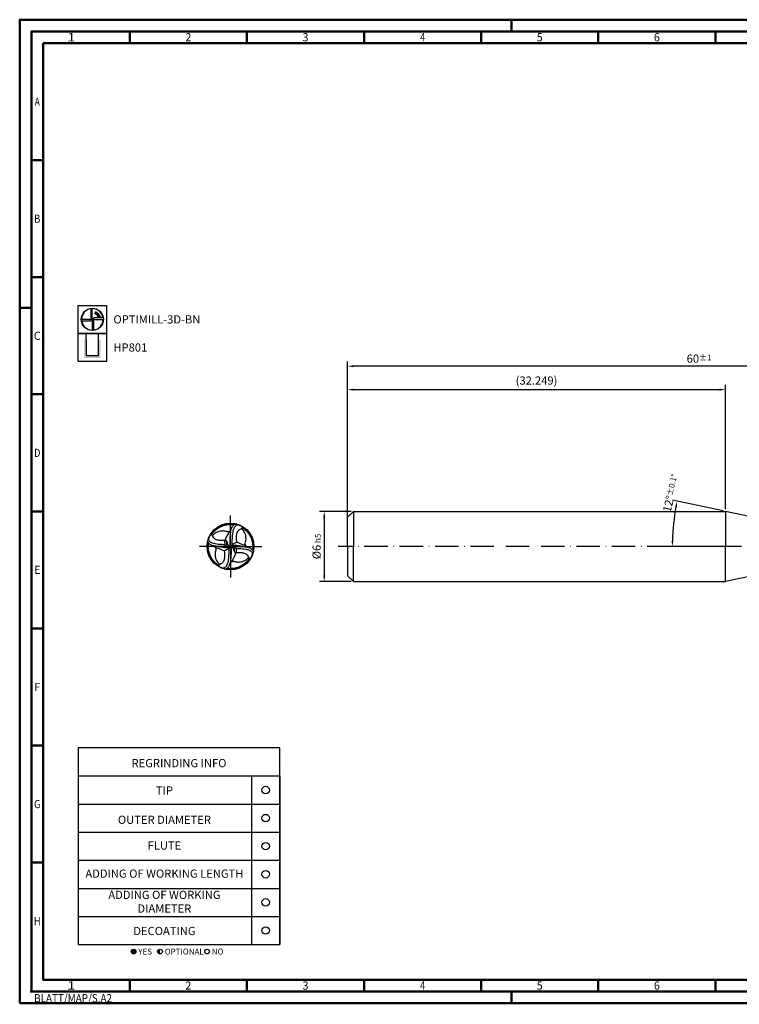
# Model space of a CAD drawing. Units: millimetres. Extents: x -140 to 454, y -196 to 225.
# Drawn here: x -140 to 167, y -196 to 225 of the extents above; entities that cross this region are included whole.
import ezdxf
from ezdxf.enums import TextEntityAlignment as Align

# ---------------------------------------------------------------- set-up
doc = ezdxf.new("R2010")
doc.units = ezdxf.units.MM
doc.linetypes.add('GEN7', pattern=[15, 10, -2.5, 0, -2.5])
doc.layers.get('0').update_dxf_attribs({"linetype": 'CONTINUOUS'})
doc.layers.get('DEFPOINTS').update_dxf_attribs({"linetype": 'CONTINUOUS'})
for name, color, linetype in [('AM_0', 7, 'CONTINUOUS'), ('AM_5', 3, 'CONTINUOUS'), ('AM_6', 2, 'CONTINUOUS'), ('AM_7', 4, 'GEN7')]:
    doc.layers.add(name, color=color, linetype=linetype)
doc.layers.add('AM_BOR', color=7, linetype='CONTINUOUS', lineweight=50)
doc.styles.get("Standard").update_dxf_attribs({"font": 'ISOCP.SHX'})
doc.dimstyles.get("Standard").update_dxf_attribs({"dimtxt": 3.5, "dimasz": 2.5, "dimexe": 2, "dimexo": 1, "dimgap": 1.5, "dimtad": 1, "dimdsep": 46, "dimtxsty": 'STANDARD', "dimcen": -2, "dimclrt": 2, "dimazin": 2, "dimtp": 0.1, "dimtm": 0.1, "dimtfac": 1, "dimtmove": 0, "dimatfit": 3, "dimfxl": 1, "dimarcsym": 0})

# ---------------------------------------------------------------- blocks, each defined once
blk = doc.blocks.new('*U6')
at = {"color": 0, "linetype": 'ByBlock'}
for p, q in [((-0.53, 0), (0.53, 0)), ((0, -0.53), (0, 0.53))]:
    blk.add_line(p, q, dxfattribs=at)
at = {"color": 0, "linetype": 'ByBlock', "width": 0.883178}
blk.add_text('BLATT/MAP/S.A2', height=3.5, dxfattribs=at).set_placement((1.17, -1.17), align=Align.TOP_LEFT)
blk = doc.blocks.new('A2')
at = {"layer": 'AM_BOR', "color": 1}
for p, q in [((210, 415), (210, 420)), ((47, 410), (47, 415)), ((97, 410), (97, 415)), ((147, 410), (147, 415)), ((197, 410), (197, 415)), ((247, 410), (247, 415)), ((297, 410), (297, 415)), ((10, 360), (5, 360)), ((10, 310), (5, 310)), ((0, 297), (5, 297)), ((10, 260), (5, 260)), ((10, 210), (5, 210)), ((10, 160), (5, 160)), ((10, 110), (5, 110)), ((10, 60), (5, 60)), ((47, 10), (47, 5)), ((97, 10), (97, 5)), ((147, 10), (147, 5)), ((197, 10), (197, 5)), ((247, 10), (247, 5)), ((297, 5), (297, 10)), ((210, 5), (210, 0))]:
    blk.add_line(p, q, dxfattribs=at)
for points in [[(0, 0), (594, 0), (594, 420), (0, 420)], [(10, 410), (10, 10), (584, 10), (584, 410)]]:
    blk.add_lwpolyline(points, close=True, dxfattribs=at)
at = {"layer": 'AM_BOR', "color": 7}
blk.add_lwpolyline([(5, 5), (589, 5), (589, 415), (5, 415)], close=True, dxfattribs=at)
at = {"layer": 'AM_BOR', "color": 1}
blk.add_blockref('*U6', (5, 5), dxfattribs=at)
at = {"layer": 'AM_BOR', "color": 2}
for s, width, p in [('1', 1.35, (22, 412.5)), ('2', 0.964286, (72, 412.5)), ('3', 0.964286, (122, 412.5)), ('4', 0.84375, (172, 412.5)), ('5', 0.964286, (222, 412.5)), ('6', 0.964286, (272, 412.5)), ('A', 0.75, (7.5, 385)), ('B', 0.84375, (7.5, 335)), ('C', 0.964286, (7.5, 285)), ('D', 0.84375, (7.5, 235)), ('E', 0.964286, (7.5, 185)), ('F', 0.964286, (7.5, 135)), ('G', 0.84375, (7.5, 85)), ('H', 0.84375, (7.5, 35)), ('1', 1.35, (22, 7.5)), ('2', 0.964286, (72, 7.5)), ('3', 0.964286, (122, 7.5)), ('4', 0.84375, (172, 7.5)), ('5', 0.964286, (222, 7.5)), ('6', 0.964286, (272, 7.5))]:
    blk.add_text(s, height=3.5, dxfattribs=dict(at, width=width)).set_placement(p, align=Align.MIDDLE_CENTER)
blk = doc.blocks.new('MAPAL_FRAME-Model')
blk.add_blockref('A2', (0, 0))
blk = doc.blocks.new('A$C3BB93830')
at = {"layer": 'AM_0'}
blk.add_line((0.006, 0.001), (-0.006, -0.001), dxfattribs=at)
for points, knots in [([(-0.006, -0.014), (-0.006, 0.006), (-0.007, 0.05), (-0.005, 0.114), (0, 0.169), (0.007, 0.206), (0.015, 0.23), (0.023, 0.247), (0.032, 0.258), (0.04, 0.267), (0.049, 0.273), (0.061, 0.277), (0.073, 0.277), (0.081, 0.275), (0.086, 0.274)], [0, 0, 0, 0, 0.0602039, 0.1327561, 0.1904241, 0.2262361, 0.2471262, 0.2664848, 0.2806308, 0.2900888, 0.3017664, 0.3144721, 0.3253497, 0.3386999, 0.3386999, 0.3386999, 0.3386999]), ([(0.022, 0.027), (0.022, 0.039), (0.021, 0.071), (0.023, 0.115), (0.027, 0.159), (0.034, 0.197), (0.044, 0.231), (0.06, 0.254), (0.074, 0.263), (0.085, 0.266), (0.097, 0.266), (0.109, 0.262), (0.122, 0.256), (0.139, 0.247), (0.156, 0.237), (0.172, 0.225), (0.186, 0.215), (0.197, 0.203), (0.215, 0.187), (0.236, 0.159), (0.26, 0.117), (0.283, 0.051), (0.282, -0.003), (0.281, -0.037)], [0, 0, 0, 0, 0.037747, 0.0956027, 0.1319332, 0.1691644, 0.2127877, 0.2371396, 0.2508547, 0.2616494, 0.2734359, 0.2848888, 0.2984294, 0.3188928, 0.3399224, 0.3595968, 0.3790465, 0.3910925, 0.4081923, 0.4499094, 0.4957527, 0.55404, 0.6555328, 0.6555328, 0.6555328, 0.6555328]), ([(0.078, 0.055), (0.077, 0.065), (0.072, 0.092), (0.073, 0.135), (0.08, 0.177), (0.1, 0.201), (0.116, 0.215), (0.13, 0.218), (0.137, 0.219)], [0, 0, 0, 0, 0.0306721, 0.0804998, 0.130885, 0.1517488, 0.1735324, 0.1936293, 0.1936293, 0.1936293, 0.1936293]), ([(0.137, 0.219), (0.137, 0.221), (0.136, 0.224), (0.137, 0.228), (0.14, 0.231), (0.145, 0.23), (0.15, 0.228), (0.158, 0.222), (0.17, 0.213), (0.189, 0.196), (0.212, 0.172), (0.235, 0.139), (0.254, 0.101), (0.269, 0.051), (0.274, 0.001), (0.27, -0.032), (0.268, -0.042)], [0, 0, 0, 0, 0.0054577, 0.0092285, 0.0122605, 0.0165459, 0.0223379, 0.0289795, 0.046924, 0.0668121, 0.1060385, 0.1461364, 0.1857989, 0.2342886, 0.3020337, 0.3330912, 0.3330912, 0.3330912, 0.3330912]), ([(0.188, 0.011), (0.186, 0.014), (0.183, 0.02), (0.181, 0.029), (0.18, 0.036), (0.182, 0.05), (0.191, 0.074), (0.191, 0.114), (0.182, 0.152), (0.166, 0.184), (0.152, 0.204), (0.141, 0.215), (0.137, 0.219)], [0, 0, 0, 0, 0.0114112, 0.0195142, 0.0263931, 0.0328455, 0.0625916, 0.1021167, 0.1488716, 0.1802226, 0.2071973, 0.2243775, 0.2243775, 0.2243775, 0.2243775]), ([(0.006, 0.01), (0.006, 0.011), (0.006, 0.016), (0.014, 0.02), (0.021, 0.027), (0.035, 0.032), (0.053, 0.043), (0.068, 0.05), (0.078, 0.055)], [0, 0, 0, 0, 0.00538425, 0.0115366, 0.02401642, 0.03651729, 0.05321772, 0.08751135, 0.08751135, 0.08751135, 0.08751135]), ([(0.008, 0.016), (0.028, 0.016), (0.067, 0.016), (0.127, 0.007), (0.168, 0), (0.19, -0.004)], [0, 0, 0, 0, 0.059755, 0.1146786, 0.1830496, 0.1830496, 0.1830496, 0.1830496]), ([(0.018, 0.008), (0.03, 0.007), (0.055, 0.006), (0.092, 0.006), (0.13, 0.004), (0.169, 0), (0.205, -0.007), (0.233, -0.016), (0.251, -0.025), (0.262, -0.034), (0.269, -0.043), (0.275, -0.052), (0.277, -0.064), (0.277, -0.075), (0.275, -0.082), (0.274, -0.086)], [0, 0, 0, 0, 0.0377317, 0.0741353, 0.1098078, 0.1532809, 0.1924371, 0.2192698, 0.2413342, 0.2522533, 0.2613996, 0.2749121, 0.284664, 0.295273, 0.3074118, 0.3074118, 0.3074118, 0.3074118]), ([(0.078, 0.055), (0.082, 0.053), (0.093, 0.048), (0.115, 0.039), (0.148, 0.025), (0.174, 0.016), (0.188, 0.011)], [0, 0, 0, 0, 0.0115826, 0.0360436, 0.0730239, 0.1178099, 0.1178099, 0.1178099, 0.1178099]), ([(0.066, -0.022), (0.079, -0.022), (0.12, -0.024), (0.168, -0.028), (0.212, -0.038), (0.235, -0.046), (0.255, -0.06), (0.266, -0.078), (0.267, -0.094), (0.263, -0.107), (0.256, -0.122), (0.241, -0.153), (0.204, -0.202), (0.142, -0.25), (0.057, -0.284), (-0.003, -0.282), (-0.036, -0.281)], [0, 0, 0, 0, 0.0383265, 0.123091, 0.1455818, 0.1727611, 0.1957726, 0.216455, 0.2325441, 0.2448621, 0.2556338, 0.2828495, 0.3467594, 0.4366191, 0.5156907, 0.615375, 0.615375, 0.615375, 0.615375]), ([(0.07, -0.076), (0.085, -0.074), (0.115, -0.072), (0.159, -0.077), (0.194, -0.092), (0.214, -0.112), (0.218, -0.128), (0.219, -0.135), (0.219, -0.138)], [0, 0, 0, 0, 0.0447219, 0.0902774, 0.1304596, 0.158171, 0.1717205, 0.1792224, 0.1792224, 0.1792224, 0.1792224]), ([(0.219, -0.138), (0.22, -0.137), (0.222, -0.136), (0.226, -0.136), (0.231, -0.139), (0.231, -0.144), (0.227, -0.151), (0.213, -0.171), (0.186, -0.201), (0.142, -0.233), (0.095, -0.257), (0.049, -0.268), (0.012, -0.272), (-0.017, -0.272), (-0.034, -0.269), (-0.042, -0.268)], [0, 0, 0, 0, 0.0026133, 0.007246, 0.0121445, 0.0165248, 0.0214107, 0.0360897, 0.0882904, 0.1403574, 0.1990623, 0.247785, 0.2811274, 0.3100525, 0.3334749, 0.3334749, 0.3334749, 0.3334749]), ([(-0.004, -0.191), (0.003, -0.189), (0.014, -0.186), (0.028, -0.181), (0.037, -0.181), (0.051, -0.183), (0.068, -0.188), (0.087, -0.191), (0.107, -0.19), (0.131, -0.188), (0.16, -0.178), (0.192, -0.163), (0.209, -0.147), (0.219, -0.138)], [0, 0, 0, 0, 0.023102, 0.0334663, 0.0441054, 0.0511486, 0.0760796, 0.0964496, 0.1086897, 0.1359012, 0.1688537, 0.1997182, 0.2399183, 0.2399183, 0.2399183, 0.2399183])]:
    blk.add_open_spline(points, degree=3, knots=knots, dxfattribs=at)
for points in [[(0.018, 0.008), (0.027, -0.017), (0.036, -0.041), (0.045, -0.065)], [(0.056, 0.006), (0.06, -0.003), (0.063, -0.013), (0.066, -0.023)], [(0.188, 0.011), (0.189, 0.006), (0.19, 0.001), (0.192, -0.005)], [(0.018, -0.184), (0.035, -0.148), (0.053, -0.112), (0.07, -0.075)], [(0.045, -0.065), (0.054, -0.069), (0.062, -0.072), (0.07, -0.076)], [(0.066, -0.023), (0.068, -0.04), (0.069, -0.058), (0.07, -0.076)], [(-0.036, -0.281), (-0.037, -0.282), (-0.038, -0.284), (-0.039, -0.285)]]:
    blk.add_open_spline(points, degree=3, dxfattribs=at)
blk = doc.blocks.new('MN_30.46_110_000_00_IN4_DRAUFSICHT')
at = {"layer": 'AM_0'}
for p, q in [((-0.078, -0.011), (-0.079, 0.114)), ((0.011, 0.002), (-0.011, -0.002)), ((0.012, 0.026), (0.031, 0.013)), ((0.078, 0.011), (0.079, -0.114)), ((-0.031, -0.013), (-0.012, -0.025))]:
    blk.add_line(p, q, dxfattribs=at)
blk.add_circle((0, 0), 0.5, dxfattribs=at)
for points, knots in [([(-0.01, -0.025), (-0.011, 0.01), (-0.012, 0.087), (-0.009, 0.198), (0, 0.294), (0.012, 0.359), (0.026, 0.401), (0.04, 0.43), (0.055, 0.45), (0.07, 0.464), (0.086, 0.475), (0.106, 0.481), (0.127, 0.482), (0.141, 0.479), (0.149, 0.478)], [0, 0, 0, 0, 0.1047619, 0.2310113, 0.3313603, 0.3936775, 0.4300287, 0.4637149, 0.4883307, 0.5047887, 0.525109, 0.5472186, 0.5661468, 0.5893778, 0.5893778, 0.5893778, 0.5893778]), ([(0.038, 0.046), (0.038, 0.068), (0.037, 0.123), (0.04, 0.2), (0.047, 0.276), (0.059, 0.343), (0.076, 0.402), (0.104, 0.442), (0.128, 0.457), (0.149, 0.463), (0.169, 0.463), (0.189, 0.456), (0.213, 0.445), (0.242, 0.431), (0.272, 0.412), (0.3, 0.391), (0.324, 0.373), (0.343, 0.353), (0.373, 0.325), (0.41, 0.276), (0.453, 0.203), (0.493, 0.089), (0.491, -0.005), (0.489, -0.064)], [0, 0, 0, 0, 0.065684, 0.16636, 0.229579, 0.294366, 0.370276, 0.412651, 0.436517, 0.455301, 0.475811, 0.49574, 0.519302, 0.554911, 0.591505, 0.625741, 0.659586, 0.680547, 0.710303, 0.782895, 0.862668, 0.964095, 1.140704, 1.140704, 1.140704, 1.140704]), ([(0.136, 0.096), (0.133, 0.113), (0.125, 0.16), (0.127, 0.235), (0.14, 0.308), (0.175, 0.349), (0.203, 0.374), (0.227, 0.379), (0.239, 0.381)], [0, 0, 0, 0, 0.0533731, 0.1400791, 0.2277553, 0.2640608, 0.3019669, 0.3369377, 0.3369377, 0.3369377, 0.3369377]), ([(0.239, 0.381), (0.238, 0.384), (0.237, 0.389), (0.239, 0.396), (0.244, 0.401), (0.252, 0.4), (0.261, 0.396), (0.275, 0.386), (0.296, 0.37), (0.329, 0.34), (0.369, 0.299), (0.408, 0.242), (0.442, 0.175), (0.468, 0.088), (0.477, 0.002), (0.469, -0.055), (0.467, -0.073)], [0, 0, 0, 0, 0.009497, 0.0160587, 0.0213347, 0.0287919, 0.0388707, 0.0504277, 0.0816534, 0.116261, 0.1845195, 0.2542946, 0.323312, 0.4076898, 0.5255743, 0.5796179, 0.5796179, 0.5796179, 0.5796179]), ([(0.326, 0.019), (0.323, 0.025), (0.318, 0.035), (0.316, 0.05), (0.314, 0.063), (0.317, 0.088), (0.333, 0.129), (0.332, 0.198), (0.317, 0.265), (0.289, 0.319), (0.264, 0.356), (0.246, 0.374), (0.239, 0.381)], [0, 0, 0, 0, 0.0198569, 0.0339569, 0.0459271, 0.057155, 0.1089167, 0.177695, 0.2590541, 0.3136086, 0.3605477, 0.3904433, 0.3904433, 0.3904433, 0.3904433]), ([(0.011, 0.017), (0.011, 0.02), (0.011, 0.027), (0.025, 0.034), (0.037, 0.047), (0.06, 0.056), (0.092, 0.074), (0.119, 0.087), (0.136, 0.096)], [0, 0, 0, 0, 0.0093692, 0.020075, 0.0417914, 0.0635444, 0.0926051, 0.1522801, 0.1522801, 0.1522801, 0.1522801]), ([(0.015, 0.028), (0.049, 0.028), (0.116, 0.028), (0.221, 0.012), (0.291, 0), (0.331, -0.007)], [0, 0, 0, 0, 0.1039808, 0.1995543, 0.3185279, 0.3185279, 0.3185279, 0.3185279]), ([(0.031, 0.013), (0.053, 0.012), (0.096, 0.011), (0.16, 0.011), (0.227, 0.006), (0.295, 0), (0.357, -0.012), (0.406, -0.028), (0.437, -0.044), (0.456, -0.06), (0.469, -0.075), (0.478, -0.091), (0.482, -0.111), (0.481, -0.13), (0.479, -0.143), (0.477, -0.15)], [0, 0, 0, 0, 0.0656575, 0.1290042, 0.1910786, 0.2667269, 0.3348632, 0.3815552, 0.4199499, 0.4389505, 0.4548661, 0.4783794, 0.4953489, 0.5138098, 0.5349328, 0.5349328, 0.5349328, 0.5349328]), ([(0.136, 0.096), (0.142, 0.093), (0.161, 0.084), (0.2, 0.068), (0.257, 0.044), (0.302, 0.028), (0.326, 0.019)], [0, 0, 0, 0, 0.0201551, 0.06272, 0.1270702, 0.2050031, 0.2050031, 0.2050031, 0.2050031]), ([(0.115, -0.038), (0.137, -0.039), (0.209, -0.041), (0.293, -0.049), (0.369, -0.066), (0.409, -0.081), (0.443, -0.105), (0.463, -0.135), (0.464, -0.164), (0.458, -0.186), (0.445, -0.213), (0.42, -0.266), (0.355, -0.351), (0.248, -0.435), (0.1, -0.493), (-0.005, -0.49), (-0.063, -0.489)], [0, 0, 0, 0, 0.066693, 0.214193, 0.25333, 0.300625, 0.340667, 0.376657, 0.404654, 0.426089, 0.444833, 0.492191, 0.603402, 0.759769, 0.897363, 1.070825, 1.070825, 1.070825, 1.070825]), ([(0.122, -0.132), (0.148, -0.129), (0.2, -0.124), (0.276, -0.133), (0.337, -0.16), (0.372, -0.195), (0.379, -0.223), (0.381, -0.235), (0.381, -0.24)], [0, 0, 0, 0, 0.0778213, 0.1570932, 0.2270151, 0.2752361, 0.2988139, 0.3118682, 0.3118682, 0.3118682, 0.3118682]), ([(0.381, -0.24), (0.383, -0.239), (0.386, -0.237), (0.394, -0.237), (0.401, -0.242), (0.401, -0.251), (0.395, -0.263), (0.37, -0.297), (0.324, -0.349), (0.248, -0.405), (0.165, -0.448), (0.085, -0.467), (0.02, -0.474), (-0.029, -0.473), (-0.059, -0.469), (-0.073, -0.467)], [0, 0, 0, 0, 0.0045474, 0.0126089, 0.0211328, 0.0287551, 0.0372572, 0.0628002, 0.1536357, 0.2442384, 0.3463918, 0.431175, 0.4891948, 0.5395278, 0.5802856, 0.5802856, 0.5802856, 0.5802856]), ([(-0.007, -0.332), (0.006, -0.328), (0.024, -0.323), (0.048, -0.314), (0.065, -0.315), (0.089, -0.319), (0.119, -0.327), (0.152, -0.332), (0.186, -0.331), (0.228, -0.327), (0.279, -0.31), (0.333, -0.284), (0.364, -0.256), (0.381, -0.24)], [0, 0, 0, 0, 0.0402002, 0.0582353, 0.0767486, 0.0890045, 0.1323875, 0.1678336, 0.1891329, 0.2364842, 0.2938253, 0.3475331, 0.417486, 0.417486, 0.417486, 0.417486])]:
    blk.add_open_spline(points, degree=3, knots=knots, dxfattribs=at)
for points in [[(0.031, 0.013), (0.047, -0.029), (0.063, -0.071), (0.079, -0.114)], [(0.098, 0.011), (0.104, -0.006), (0.11, -0.023), (0.116, -0.04)], [(0.326, 0.019), (0.329, 0.01), (0.331, 0.001), (0.334, -0.008)], [(0.031, -0.321), (0.061, -0.258), (0.091, -0.194), (0.121, -0.131)], [(0.079, -0.113), (0.093, -0.119), (0.108, -0.125), (0.122, -0.132)], [(0.116, -0.04), (0.118, -0.07), (0.12, -0.101), (0.122, -0.132)], [(-0.063, -0.489), (-0.064, -0.491), (-0.066, -0.494), (-0.067, -0.496)]]:
    blk.add_open_spline(points, degree=3, dxfattribs=at)
at = {"layer": 'AM_7'}
for q in [(0, 0.665), (-0.665, 0), (0.665, 0), (0, -0.665)]:
    blk.add_line((0, 0), q, dxfattribs=at)
at = {"layer": 'AM_0', "xscale": 1.74011781055513, "yscale": 1.740117810555127, "zscale": 1.740117810555129, "rotation": 180}
blk.add_blockref('A$C3BB93830', (0, 0), dxfattribs=at)
blk = doc.blocks.new('*U44')
at = {"layer": 'AM_6'}
blk.add_circle((0, 0), 1.6, dxfattribs=at)
blk = doc.blocks.new('*U46')
at = {"layer": 'AM_6'}
blk.add_circle((0, 0), 1.6, dxfattribs=at)
blk = doc.blocks.new('*U48')
at = {"layer": 'AM_6'}
blk.add_circle((0, 0), 1.6, dxfattribs=at)
blk = doc.blocks.new('*U50')
at = {"layer": 'AM_6'}
blk.add_circle((0, 0), 1.6, dxfattribs=at)
blk = doc.blocks.new('*U52')
at = {"layer": 'AM_6'}
blk.add_circle((0, 0), 1.6, dxfattribs=at)
blk = doc.blocks.new('*U54')
at = {"layer": 'AM_6'}
blk.add_circle((0, 0), 1.6, dxfattribs=at)
blk = doc.blocks.new('*U58')
at = {"layer": 'AM_6'}
h = blk.add_hatch(color=256, dxfattribs=at)
h.dxf.hatch_style = 1
h.paths.add_polyline_path([(22.61, -3, 1), (24.61, -3, 1)])
h = blk.add_hatch(color=256, dxfattribs=at)
h.dxf.hatch_style = 1
h.paths.add_polyline_path([(34.89, -2, 0.414214), (33.89, -3, 0.414214), (34.89, -4)])
for p, q in [((0, 72), (0, 0)), ((74, 72), (74, 0)), ((86, 0), (86, 72)), ((86, 72), (86, 0)), ((0, 60), (86, 60)), ((0, 48), (86, 48)), ((0, 36), (86, 36)), ((0, 24), (86, 24)), ((0, 12), (86, 12)), ((0, 0), (86, 0))]:
    blk.add_line(p, q, dxfattribs=at)
blk.add_lwpolyline([(0, 72), (86, 72), (86, 84), (0, 84)], close=True, dxfattribs=at)
for centre in [(23.61, -3), (34.89, -3), (54.96, -3)]:
    blk.add_circle(centre, 1, dxfattribs=at)
for name, p in [('*U44', (80, 66)), ('*U54', (80, 54)), ('*U46', (80, 42)), ('*U48', (80, 30)), ('*U50', (80, 18)), ('*U52', (80, 6))]:
    blk.add_blockref(name, p)
for s, p in [('YES', (25.61, -3)), ('OPTIONAL', (36.89, -3)), ('NO', (56.96, -3))]:
    blk.add_text(s, height=2.5, dxfattribs=at).set_placement(p, align=Align.MIDDLE_LEFT)
at = {"layer": 'AM_6', "char_height": 3.5}
for s, insert, width, attachment_point in [('REGRINDING INFO', (43, 79.24), 86, 2), ('TIP', (36.78, 65.34), 70, 5), ('OUTER DIAMETER', (36.78, 52.84), 70, 5), ('FLUTE', (36.78, 41.84), 70, 5), ('ADDING OF WORKING LENGTH', (36.78, 29.84), 70, 5), ('ADDING OF WORKING DIAMETER', (36.78, 17.84), 70, 5), ('DECOATING', (36.78, 5.34), 70, 5)]:
    blk.add_mtext(s, dxfattribs=dict(at, insert=insert, width=width, attachment_point=attachment_point))
blk = doc.blocks.new('*D59')
at = {"layer": 'AM_5', "color": 0, "lineweight": -2}
for p, q in [((1.5, 15), (-12, 15)), ((-10, 12.5), (-10, -12.5)), ((1.5, -15), (-12, -15))]:
    blk.add_line(p, q, dxfattribs=at)
at = {"layer": 'AM_5', "color": 0}
for points in [[(-9.58, 12.5), (-10.42, 12.5), (-10, 15)], [(-10.42, -12.5), (-9.58, -12.5), (-10, -15)]]:
    blk.add_solid(points, dxfattribs=at)
at = {"layer": 'DEFPOINTS', "color": 0}
for p in [(2.5, 15), (-10, -15), (2.5, -15)]:
    blk.add_point(p, dxfattribs=at)
at = {"layer": 'AM_5', "color": 2, "insert": (-13.25, 0), "char_height": 3.5, "attachment_point": 5, "rotation": 90}
blk.add_mtext('%%c6{}{\\H0.71x;\\C3; h5', dxfattribs=at)
blk = doc.blocks.new('*D67')
at = {"layer": 'AM_5', "color": 0, "lineweight": -2}
for p, q in [((160.26, 15.21), (138.69, 19.79)), ((160.24, 0), (136.61, 0))]:
    blk.add_line(p, q, dxfattribs=at)
blk.add_arc((231.81, 0), 93.2, 169.5369, 178.4631, dxfattribs=at)
at = {"layer": 'AM_5', "color": 0}
for points in [[(140.57, 16.84), (139.75, 17.01), (140.65, 19.38)], [(138.23, 2.51), (139.06, 2.49), (138.61, 0)]]:
    blk.add_solid(points, dxfattribs=at)
at = {"layer": 'DEFPOINTS', "color": 0}
for p in [(161.24, 15), (175, 12.08), (138.84, 6.5), (161.24, 0), (175, 0)]:
    blk.add_point(p, dxfattribs=at)
at = {"layer": 'AM_5', "color": 2, "insert": (138.08, 22.77), "char_height": 3.5, "attachment_point": 5, "rotation": 76.3469}
blk.add_mtext('12%%d{}{\\H0.71x;\\C3;%%p0.1}{\\H0.71x;\\C3;%%d}', dxfattribs=at)
blk = doc.blocks.new('*D68')
at = {"layer": 'AM_5', "color": 0, "lineweight": -2}
for p, q in [((0, 1), (0, 69)), ((161.24, 16), (161.24, 69)), ((2.5, 67), (158.74, 67))]:
    blk.add_line(p, q, dxfattribs=at)
at = {"layer": 'AM_5', "color": 0}
for points in [[(2.5, 67.42), (2.5, 66.58), (0, 67)], [(158.74, 66.58), (158.74, 67.42), (161.24, 67)]]:
    blk.add_solid(points, dxfattribs=at)
at = {"layer": 'DEFPOINTS', "color": 0}
for p in [(161.24, 67), (161.24, 15), (0, 0)]:
    blk.add_point(p, dxfattribs=at)
at = {"layer": 'AM_5', "color": 2, "insert": (80.62, 70.43), "char_height": 3.5, "attachment_point": 5}
blk.add_mtext('(32.249)', dxfattribs=at)
blk = doc.blocks.new('*D69')
at = {"layer": 'AM_5', "color": 0, "lineweight": -2}
for p, q in [((0, 1), (0, 79)), ((297.5, 77), (2.5, 77)), ((300, 1), (300, 79))]:
    blk.add_line(p, q, dxfattribs=at)
at = {"layer": 'AM_5', "color": 0}
for points in [[(2.5, 77.42), (2.5, 76.58), (0, 77)], [(297.5, 76.58), (297.5, 77.42), (300, 77)]]:
    blk.add_solid(points, dxfattribs=at)
at = {"layer": 'DEFPOINTS', "color": 0}
for p in [(0, 77), (0, 0), (300, 0)]:
    blk.add_point(p, dxfattribs=at)
at = {"layer": 'AM_5', "color": 2, "insert": (150, 80.25), "char_height": 3.5, "attachment_point": 5}
blk.add_mtext('60{}{\\H0.71x;\\C3;%%p1}', dxfattribs=at)
blk = doc.blocks.new('P_CUTTING4')
for points in [[(-0.64, 4.55, 0.000065), (-0.63, 2.57), (-0.63, 0.66), (-0.32, 0.34), (0, 0.03), (0, 2.29), (0, 4.6)], [(-4.55, -0.64, 0.000065), (-2.57, -0.63), (-0.66, -0.63), (-0.34, -0.32), (-0.03, 0), (-2.29, 0), (-4.6, 0)]]:
    blk.add_lwpolyline(points, format="xyb")
for points in [[(4.55, 0.69), (2.63, 0.69), (0.71, 0.69), (0.37, 0.34), (0.03, 0), (2.31, 0), (4.6, 0)], [(0.69, -4.55), (0.69, -2.63), (0.69, -0.71), (0.34, -0.37), (0, -0.03), (0, -2.31), (0, -4.6)]]:
    blk.add_lwpolyline(points)
at = {"linetype": 'Continuous'}
blk.add_circle((0, 0), 4.76, dxfattribs=at)
for start, end in [(97.9512, 180), (8.5878, 90), (278.5878, 0), (187.9512, 270)]:
    blk.add_arc((0, 0), 4.6, start, end, dxfattribs=at)
blk = doc.blocks.new('*U34')
at = {"layer": 'AM_6', "lineweight": 35}
for p, q in [((7.97, -27.01), (7.17, -27.05)), ((7.17, -27.05), (7.57, -27.7))]:
    blk.add_line(p, q, dxfattribs=at)
at = {"layer": 'AM_6'}
blk.add_lwpolyline([(0, -24), (12, -24), (12, -36), (0, -36)], close=True, dxfattribs=at)
at = {"layer": 'AM_6', "lineweight": 70}
blk.add_arc((6, -29.9), 3.08, 10.9549, 67.72, dxfattribs=at)
at = {"layer": 'AM_6'}
blk.add_blockref('P_CUTTING4', (6, -30), dxfattribs=at)
blk = doc.blocks.new('*U40')
at = {"layer": 'AM_6'}
blk.add_hatch(color=256, dxfattribs=at).paths.add_polyline_path([(2.4, -50.67), (2.4, -58.47), (9.6, -58.47), (9.6, -50.67), (8.6, -50.67), (8.6, -57.47), (3.4, -57.47), (3.4, -50.67)])
for p, q in [((3.4, -50.67), (3.4, -48)), ((8.6, -50.67), (8.6, -48)), ((3.4, -50.67), (3.4, -57.47)), ((8.6, -57.47), (8.6, -50.67)), ((3.4, -57.47), (8.6, -57.47))]:
    blk.add_line(p, q, dxfattribs=at)
blk.add_lwpolyline([(0, -48), (12, -48), (12, -60), (0, -60)], close=True, dxfattribs=at)
blk = doc.blocks.new('PICTO_INFO_MILL')
at = {"layer": 'AM_6'}
for name, p in [('*U34', (0, 24)), ('*U40', (0, 36))]:
    blk.add_blockref(name, p, dxfattribs=at)
for tag, p in [('TYPE_CUTTINGNUMBER', (15, -6)), ('COATING', (15, -18))]:
    blk.add_attdef(tag, text='', height=3.5, dxfattribs=at).set_placement(p, align=Align.MIDDLE_LEFT)

msp = doc.modelspace()

# ---------------------------------------------------------------- linework, layer by layer
at = {"layer": 'AM_0'}
for p, q in [((0, 12.5), (2.5, 15)), ((2.5, 15), (2.5, 0)), ((2.5, 15), (161.2427, 15)), ((175, 12.0758), (161.2427, 15)), ((161.2427, 15), (161.2427, 0)), ((0, 0), (0, 12.5))]:
    msp.add_line(p, q, dxfattribs=at)
at = {"layer": 'AM_0', "extrusion": (0, 0, -1)}
for p, q in [((0, 0), (0, -12.5)), ((2.5, -15), (2.5, 0)), ((161.2427, -15), (161.2427, 0)), ((0, -12.5), (2.5, -15)), ((175, -12.0758), (161.2427, -15)), ((2.5, -15), (161.2427, -15))]:
    msp.add_line(p, q, dxfattribs=at)
at = {"layer": 'AM_7'}
msp.add_line((304, 0), (-4, 0), dxfattribs=at)

# ---------------------------------------------------------------- block references
at = {"layer": 'AM_0'}
for name, p in [('MAPAL_FRAME-Model', (-140, -195)), ('*U58', (-115, -170))]:
    msp.add_blockref(name, p, dxfattribs=at)
ref = msp.add_blockref('PICTO_INFO_MILL', (-115, 103), dxfattribs=at)
ref.add_attrib('TYPE_CUTTINGNUMBER', 'OPTIMILL-3D-BN', (-100, 95.25), dxfattribs={"layer": 'AM_6', "height": 3.5})
ref.add_attrib('COATING', 'HP801', (-100, 83.25), dxfattribs={"layer": 'AM_6', "height": 3.5})
at = {"layer": 'AM_0', "xscale": 20, "yscale": 20, "zscale": 20}
msp.add_blockref('MN_30.46_110_000_00_IN4_DRAUFSICHT', (-50, 0), dxfattribs=at)

# ---------------------------------------------------------------- dimensions: what is measured, and where the dimension line sits
at = {"layer": 'AM_5'}
for base, p1, p2, text, override, picture, middle in [((0, 77), (300, 0), (0, 0), '<>{}{\\H0.71x;\\C3;%%p1}', {"dimlfac": 0.2}, '*D69', (150, 80.25)), ((161.2427, 67), (0, 0), (161.2427, 15), '(<>)', {"dimdec": 3, "dimlfac": 0.2}, '*D68', (80.6214, 70.4305))]:
    dim = msp.add_linear_dim(base=base, p1=p1, p2=p2, text=text, dimstyle='STANDARD', override=override, dxfattribs=at)
    dim.commit()
    dim.dimension.update_dxf_attribs({"geometry": picture, "text_midpoint": middle})
dim = msp.add_angular_dim_2l(base=(138.8361, 6.5015), line1=((175, 12.0758), (161.2427, 15)), line2=((175, 0), (161.2427, 0)), text='<>{}{\\H0.71x;\\C3;%%p0.1}{\\H0.71x;\\C3;%%d}', dimstyle='STANDARD', override={"dimdec": 3, "dimtp": 0.01}, dxfattribs=at)
dim.commit()
dim.dimension.update_dxf_attribs({"geometry": '*D67', "text_midpoint": (141.2427, 22), "dimtype": 162})
dim = msp.add_linear_dim(base=(-10, -15), p1=(2.5, 15), p2=(2.5, -15), angle=90, text='%%c<>{}{\\H0.71x;\\C3; h5', dimstyle='STANDARD', override={"dimdec": 3, "dimlfac": 0.2, "dimtp": 0.01}, dxfattribs=at)
dim.commit()
dim.dimension.update_dxf_attribs({"geometry": '*D59', "text_midpoint": (-13.2506, 0)})

doc.saveas('drawing.dxf')
